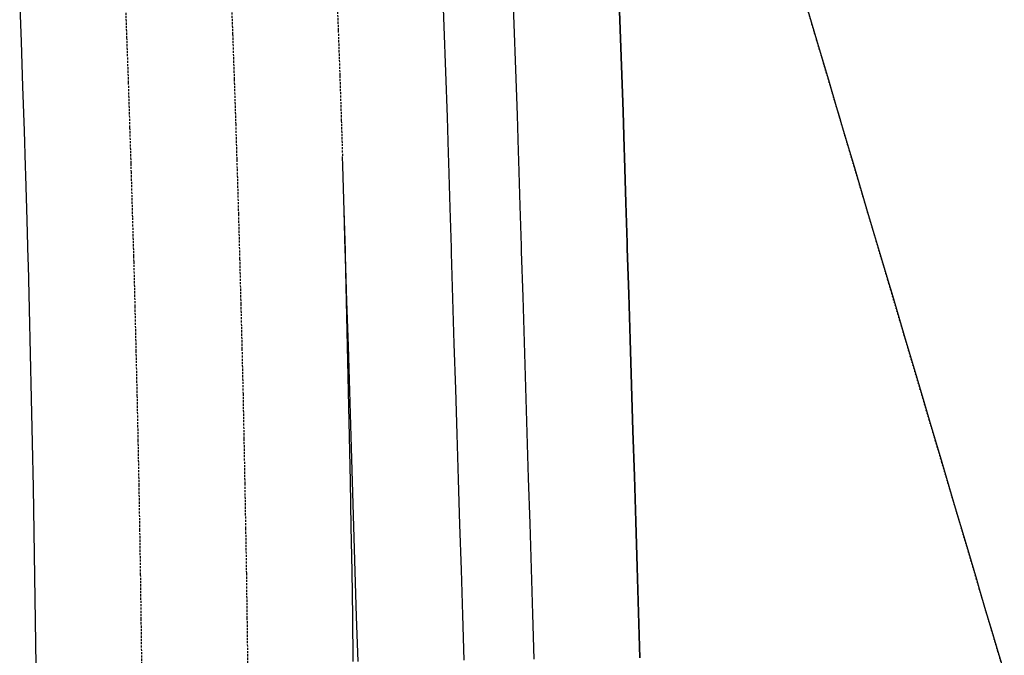
# Model space of a CAD drawing. Extents: x 90657 to 92179, y 164521 to 169130.
# Drawn here: x 91992 to 92104, y 168333 to 168405 of the extents above; entities that cross this region are included whole.
import ezdxf

# ---------------------------------------------------------------- set-up
doc = ezdxf.new("R2010")
doc.units = 0
doc.header["$MEASUREMENT"] = 0
doc.linetypes.add('DOT', pattern=[0.25, 0, -0.25])
doc.linetypes.add('HIDDEN', pattern=[0.375, 0.25, -0.125])
for name, color, linetype in [('DTM_ROADWAY_EOP', 1, 'Continuous'), ('DTM_ROADWAY_EOS', 3, 'Continuous'), ('DTM_ROADWAY_GRADE-BRK-PVMT', 140, 'Continuous'), ('DTM_ROADWAY_POSS', 4, 'Continuous')]:
    doc.layers.add(name, color=color, linetype=linetype)
for name, color, linetype, lineweight in [('DTM_ROADWAY_EXTERIOR', 6, 'Continuous', 30), ('DTM_ROADWAY_FILL', 3, 'DOT', 25), ('DTM_ROADWAY_LANE', 2, 'HIDDEN', 25)]:
    doc.layers.add(name, color=color, linetype=linetype, lineweight=lineweight)

msp = doc.modelspace()

# ---------------------------------------------------------------- linework, layer by layer
at = {"layer": 'DTM_ROADWAY_EOP'}
for points in [[(92039.99, 168409.82, 6004.44), (92040.17, 168404.67, 6004.36), (92040.35, 168399.52, 6004.28), (92040.53, 168394.38, 6004.2), (92040.65, 168390.3, 6004.14), (92040.65, 168390.29, 6004.14), (92040.69, 168389.23, 6004.12), (92040.85, 168384.08, 6004.03), (92040.99, 168379.57, 6003.96), (92041.01, 168378.94, 6003.95), (92041.16, 168373.8, 6003.86), (92041.32, 168368.66, 6003.77), (92041.48, 168363.52, 6003.68), (92041.64, 168358.38, 6003.58), (92041.8, 168353.25, 6003.49), (92041.96, 168348.12, 6003.39), (92042.12, 168342.99, 6003.29), (92042.28, 168337.86, 6003.19), (92042.43, 168332.73, 6003.09)], [(91993.89, 168332.13, 6000.81), (91993.82, 168337.18, 6000.89), (91993.75, 168342.24, 6000.96), (91993.67, 168347.29, 6001.03), (91993.58, 168352.35, 6001.1), (91993.48, 168357.4, 6001.18), (91993.37, 168362.46, 6001.24), (91993.26, 168367.52, 6001.31), (91993.13, 168372.58, 6001.38), (91993, 168377.64, 6001.45), (91992.98, 168378.27, 6001.46), (91992.86, 168382.7, 6001.52), (91992.71, 168387.76, 6001.58), (91992.68, 168388.81, 6001.59), (91992.68, 168388.81, 6001.59), (91992.55, 168392.83, 6001.64), (91992.38, 168397.89, 6001.71), (91992.21, 168402.95, 6001.77), (91992.02, 168408.01, 6001.83)], [(92029.89, 168332.58, 6002.5), (92029.82, 168337.68, 6002.6), (92029.75, 168342.8, 6002.69), (92029.66, 168347.91, 6002.79), (92029.57, 168353.02, 6002.88), (92029.47, 168358.14, 6002.98), (92029.36, 168363.25, 6003.06), (92029.25, 168368.37, 6003.15), (92029.12, 168373.49, 6003.24), (92028.99, 168378.61, 6003.32), (92028.97, 168379.25, 6003.33), (92028.84, 168383.74, 6003.41), (92028.69, 168388.86, 6003.49), (92028.66, 168389.92, 6003.5)]]:
    msp.add_polyline3d(points, dxfattribs=at)
at = {"layer": 'DTM_ROADWAY_EOS'}
msp.add_polyline3d([(92050.43, 168332.83, 6003.46), (92050.28, 168337.97, 6003.57), (92050.12, 168343.11, 6003.68), (92049.96, 168348.25, 6003.78), (92049.8, 168353.4, 6003.88), (92049.64, 168358.55, 6003.98), (92049.48, 168363.69, 6004.08), (92049.32, 168368.85, 6004.18), (92049.16, 168374, 6004.27), (92049, 168379.15, 6004.37), (92048.98, 168379.79, 6004.38), (92048.84, 168384.31, 6004.45), (92048.68, 168389.47, 6004.54), (92048.65, 168390.54, 6004.56), (92048.65, 168390.54, 6004.56), (92048.52, 168394.63, 6004.63), (92048.35, 168399.8, 6004.71), (92048.17, 168404.96, 6004.79), (92047.98, 168410.12, 6004.87)], dxfattribs=at)
at = {"layer": 'DTM_ROADWAY_EXTERIOR'}
msp.add_polyline3d([(92081.07, 168407.95, 5999.53), (92082.49, 168403.16, 5999.43), (92083.91, 168398.36, 5999.34), (92084.72, 168395.62, 5999.28), (92085.05, 168394.5, 5999.28), (92085.33, 168393.57, 5999.28), (92086.23, 168390.52, 5999.27), (92086.75, 168388.77, 5999.27), (92088.17, 168383.98, 5999.3), (92088.81, 168381.83, 5999.31), (92089.59, 168379.19, 5999.27), (92090.68, 168375.52, 5999.22), (92091.01, 168374.39, 5999.22), (92092.43, 168369.6, 5999.19), (92093.85, 168364.8, 5999.16), (92094.65, 168362.1, 5999.15), (92095.27, 168360.01, 5999.11), (92096.69, 168355.22, 5999.02), (92098.12, 168350.42, 5998.94), (92099.54, 168345.63, 5998.85), (92100.63, 168341.93, 5998.79), (92100.96, 168340.83, 5998.76), (92101.68, 168338.38, 5998.7), (92102.38, 168336.04, 5998.67), (92103.06, 168333.73, 5998.63), (92103.8, 168331.25, 5998.49)], dxfattribs=at)
at = {"layer": 'DTM_ROADWAY_FILL'}
msp.add_polyline3d([(92103.8, 168331.25, 5998.49), (92103.06, 168333.73, 5998.63), (92102.38, 168336.04, 5998.67), (92101.68, 168338.38, 5998.7), (92100.96, 168340.83, 5998.76), (92100.63, 168341.93, 5998.79), (92099.54, 168345.63, 5998.85), (92098.12, 168350.42, 5998.94), (92096.69, 168355.22, 5999.02), (92095.27, 168360.01, 5999.11), (92094.65, 168362.1, 5999.15), (92093.85, 168364.8, 5999.16), (92092.43, 168369.6, 5999.19), (92091.01, 168374.39, 5999.22), (92090.68, 168375.52, 5999.22), (92089.59, 168379.19, 5999.27), (92088.81, 168381.83, 5999.31), (92088.17, 168383.98, 5999.3), (92086.75, 168388.77, 5999.27), (92086.23, 168390.52, 5999.27), (92085.33, 168393.57, 5999.28), (92085.05, 168394.5, 5999.28), (92084.72, 168395.62, 5999.28), (92083.91, 168398.36, 5999.34), (92082.49, 168403.16, 5999.43), (92081.07, 168407.95, 5999.53)], dxfattribs=at)
at = {"layer": 'DTM_ROADWAY_GRADE-BRK-PVMT'}
msp.add_polyline3d([(92030.43, 168332.58, 6002.52), (92030.27, 168337.69, 6002.62), (92030.12, 168342.8, 6002.71), (92029.96, 168347.91, 6002.8), (92029.8, 168353.02, 6002.9), (92029.64, 168358.14, 6002.98), (92029.48, 168363.26, 6003.07), (92029.33, 168368.37, 6003.16), (92029.17, 168373.49, 6003.24), (92029.01, 168378.61, 6003.32), (92028.99, 168379.25, 6003.33), (92028.85, 168383.74, 6003.41), (92028.69, 168388.86, 6003.49), (92028.66, 168389.92, 6003.5)], dxfattribs=at)
at = {"layer": 'DTM_ROADWAY_LANE'}
for points in [[(92027.99, 168409.36, 6003.79), (92028.18, 168404.24, 6003.71), (92028.36, 168399.11, 6003.64), (92028.53, 168393.99, 6003.56), (92028.66, 168389.92, 6003.5), (92028.66, 168389.92, 6003.5)], [(92005.89, 168332.28, 6001.37), (92005.82, 168337.35, 6001.46), (92005.75, 168342.42, 6001.54), (92005.67, 168347.5, 6001.62), (92005.58, 168352.57, 6001.7), (92005.48, 168357.65, 6001.78), (92005.37, 168362.73, 6001.85), (92005.25, 168367.8, 6001.93), (92005.13, 168372.88, 6002), (92005, 168377.96, 6002.07), (92004.98, 168378.59, 6002.08), (92004.85, 168383.05, 6002.15), (92004.7, 168388.13, 6002.22), (92004.67, 168389.18, 6002.23), (92004.67, 168389.18, 6002.23), (92004.54, 168393.21, 6002.28), (92004.38, 168398.3, 6002.35), (92004.2, 168403.38, 6002.42), (92004.01, 168408.46, 6002.48)], [(92016, 168408.91, 6003.13), (92016.19, 168403.81, 6003.07), (92016.37, 168398.7, 6002.99), (92016.54, 168393.6, 6002.92), (92016.66, 168389.55, 6002.87), (92016.66, 168389.55, 6002.87), (92016.7, 168388.5, 6002.85), (92016.85, 168383.39, 6002.78), (92016.97, 168378.92, 6002.71), (92016.99, 168378.29, 6002.7), (92017.12, 168373.19, 6002.62), (92017.25, 168368.09, 6002.54), (92017.37, 168362.99, 6002.46), (92017.47, 168357.89, 6002.38), (92017.57, 168352.8, 6002.29), (92017.66, 168347.7, 6002.2), (92017.75, 168342.61, 6002.12), (92017.82, 168337.52, 6002.03), (92017.89, 168332.43, 6001.94)]]:
    msp.add_polyline3d(points, dxfattribs=at)
at = {"layer": 'DTM_ROADWAY_POSS'}
for points in [[(92062.43, 168332.98, 6001.46), (92062.27, 168338.14, 6001.57), (92062.12, 168343.3, 6001.68), (92061.96, 168348.46, 6001.78), (92061.8, 168353.62, 6001.88), (92061.64, 168358.79, 6001.98), (92061.48, 168363.96, 6002.08), (92061.32, 168369.13, 6002.18), (92061.16, 168374.3, 6002.27), (92061, 168379.48, 6002.37), (92060.98, 168380.12, 6002.38), (92060.84, 168384.66, 6002.45), (92060.68, 168389.84, 6002.54), (92060.65, 168390.91, 6002.56), (92060.64, 168390.91, 6002.56), (92060.51, 168395.02, 6002.63), (92060.34, 168400.2, 6002.71), (92060.16, 168405.39, 6002.79), (92059.97, 168410.57, 6002.87)], [(92059.97, 168410.57, 6002.87), (92060.16, 168405.39, 6002.79), (92060.34, 168400.2, 6002.71), (92060.51, 168395.02, 6002.63), (92060.64, 168390.91, 6002.56), (92060.65, 168390.91, 6002.56), (92060.68, 168389.84, 6002.54), (92060.84, 168384.66, 6002.45), (92060.98, 168380.12, 6002.38), (92061, 168379.48, 6002.37), (92061.16, 168374.3, 6002.27), (92061.32, 168369.13, 6002.18), (92061.48, 168363.96, 6002.08), (92061.64, 168358.79, 6001.98), (92061.8, 168353.62, 6001.88), (92061.96, 168348.46, 6001.78), (92062.12, 168343.3, 6001.68), (92062.27, 168338.14, 6001.57), (92062.43, 168332.98, 6001.46)]]:
    msp.add_polyline3d(points, dxfattribs=at)

doc.saveas('drawing.dxf')
